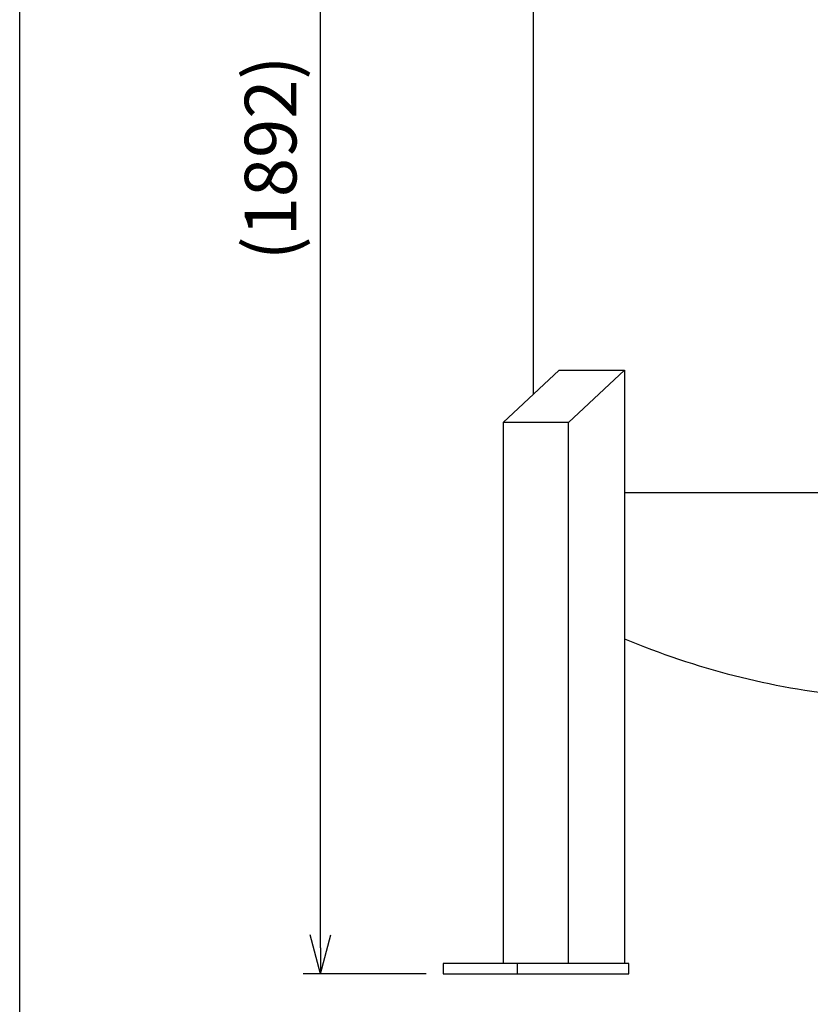
# Model space of a CAD drawing. Extents: x -8246 to -1006, y 0 to 5460.
# Drawn here: x -8246 to -7328, y 1316 to 2458 of the extents above; entities that cross this region are included whole.
import ezdxf

# ---------------------------------------------------------------- set-up
doc = ezdxf.new("R2010")
doc.units = 0
doc.header["$LTSCALE"] = 100
doc.header["$MEASUREMENT"] = 0
doc.layers.get('0').update_dxf_attribs({"color": 6, "linetype": 'CONTINUOUS'})
for name, color, linetype in [('JISSEN', 7, 'CONTINUOUS'), ('SUNPOU', 3, 'CONTINUOUS'), ('WAKU', 5, 'CONTINUOUS')]:
    doc.layers.add(name, color=color, linetype=linetype)
doc.styles.add('K', font='ROMANS', dxfattribs={"bigfont": 'BIGFONT'})

# ---------------------------------------------------------------- blocks, each defined once
blk = doc.blocks.new('ARROW', base_point=(1, 0.5))
for p, q in [((1, 0.5), (-0.5, 0.902)), ((1, 0.5), (-0.5, 0.098)), ((0, 0.5), (1, 0.5))]:
    blk.add_line(p, q)

msp = doc.modelspace()

# ---------------------------------------------------------------- linework, layer by layer
at = {"layer": 'JISSEN'}
for p, q in [((-7649.2, 2023.6), (-7649.2, 2762.1)), ((-7619.5, 2051.5), (-7684.3, 1990.8)), ((-7619.5, 2051.5), (-7543.8, 2051.5)), ((-7543.8, 2051.5), (-7608.5, 1990.8)), ((-7543.8, 2051.5), (-7543.8, 1363.5)), ((-7608.5, 1990.8), (-7684.3, 1990.8)), ((-7684.3, 1990.8), (-7684.3, 1363.5)), ((-7608.5, 1363.5), (-7608.5, 1990.8)), ((-7543.8, 1909.7), (-7198, 1909.7)), ((-7754, 1363.5), (-7754, 1351.5)), ((-7538.7, 1363.5), (-7754, 1363.5)), ((-7668.1, 1363.5), (-7668.1, 1351.5)), ((-7538.7, 1351.5), (-7538.7, 1363.5)), ((-7754, 1351.5), (-7538.7, 1351.5))]:
    msp.add_line(p, q, dxfattribs=at)
msp.add_arc((-7192, 2578.7), 909.5, 247.2487, 264.1627, dxfattribs=at)
at = {"layer": 'SUNPOU'}
for p, q in [((-7896.6, 1381.5), (-7896.6, 3213.7)), ((-7774, 1351.5), (-7916.6, 1351.5))]:
    msp.add_line(p, q, dxfattribs=at)
at = {"layer": 'WAKU'}
msp.add_lwpolyline([(-8245.6, 0), (-4625.6, 0), (-4625.6, 5460), (-8245.6, 5460)], close=True, dxfattribs=at)

# ---------------------------------------------------------------- block references
at = {"layer": 'SUNPOU', "xscale": 30, "yscale": 30, "zscale": 30, "rotation": 270}
msp.add_blockref('ARROW', (-7896.6, 1351.5), dxfattribs=at)

# ---------------------------------------------------------------- texts
at = {"layer": 'SUNPOU', "insert": (-7946.6, 2297.6), "char_height": 60, "attachment_point": 5, "rotation": 90, "style": 'K'}
msp.add_mtext('(1892)', dxfattribs=at)

doc.saveas('drawing.dxf')
